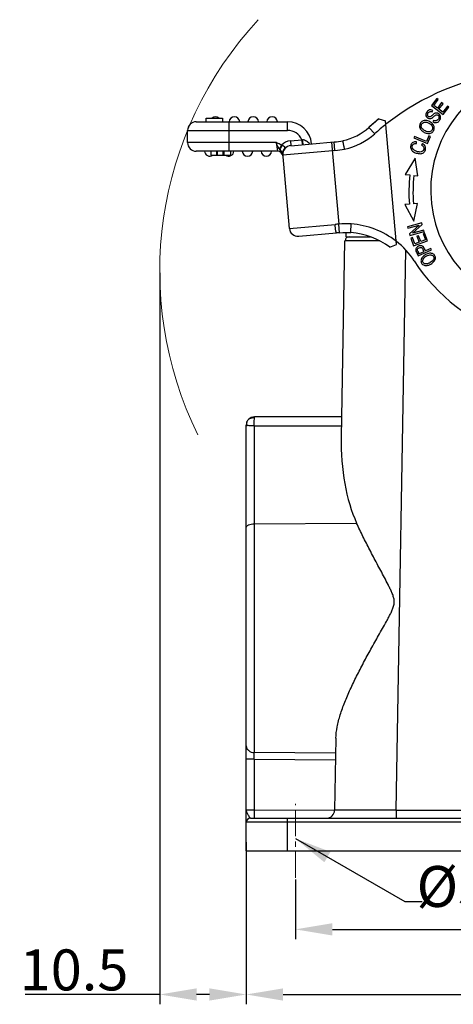
# Model space of a CAD drawing. Units: millimetres. Extents: x 1516 to 2110, y 547 to 967.
# Drawn here: x 1610 to 1663, y 741 to 861 of the extents above; entities that cross this region are included whole.
import ezdxf

# ---------------------------------------------------------------- set-up
doc = ezdxf.new("R2010")
doc.units = ezdxf.units.MM
doc.header["$LTSCALE"] = 0.1
doc.header["$PDMODE"] = 3
doc.header["$PDSIZE"] = 8
doc.linetypes.add('CENTERX2', pattern=[101.6, 63.5, -12.7, 12.7, -12.7])
doc.layers.get('0').update_dxf_attribs({"linetype": 'CONTINUOUS', "lineweight": 30})
doc.layers.get('Defpoints').update_dxf_attribs({"linetype": 'CONTINUOUS'})
doc.layers.add('Dim', color=3, linetype='CONTINUOUS', lineweight=15)
doc.styles.add('Romans字体', font='romans.shx', dxfattribs={"width": 0.75})
doc.dimstyles.new('01', dxfattribs={"dimtxt": 5, "dimasz": 4.5, "dimexe": 1.2, "dimexo": 0.2, "dimgap": 0.5, "dimtad": 1, "dimdec": 1, "dimdsep": 46, "dimtxsty": 'Romans字体', "dimcen": 0, "dimclrd": 1, "dimclre": 6, "dimclrt": 4, "dimazin": 2, "dimtfac": 1, "dimtdec": 1, "dimtofl": 0, "dimtmove": 0, "dimatfit": 3, "dimfxl": 1, "dimtolj": 1, "dimtzin": 0, "dimarcsym": 0})

# ---------------------------------------------------------------- blocks, each defined once
blk = doc.blocks.new('*D5')
at = {"layer": 'Defpoints', "color": 0}
for p in [(1637.86, 761.09), (1754.86, 761.13), (1754.86, 742.27)]:
    blk.add_point(p, dxfattribs=at)
at = {"layer": 'Dim', "color": 6, "lineweight": -2}
for p, q in [((1637.86, 760.89), (1637.86, 741.07)), ((1754.86, 760.93), (1754.86, 741.07))]:
    blk.add_line(p, q, dxfattribs=at)
at = {"layer": 'Dim', "color": 1, "lineweight": -2}
blk.add_line((1642.36, 742.27), (1750.36, 742.27), dxfattribs=at)
at = {"layer": 'Dim', "color": 1}
for points in [[(1642.36, 743.02), (1642.36, 741.52), (1637.86, 742.27)], [(1750.36, 743.02), (1750.36, 741.52), (1754.86, 742.27)]]:
    blk.add_solid(points, dxfattribs=at)
at = {"layer": 'Dim', "color": 4, "insert": (1696.36, 745.27), "char_height": 5, "attachment_point": 5, "style": 'Romans字体'}
blk.add_mtext('\\A1;117', dxfattribs=at)
blk = doc.blocks.new('*D6')
at = {"layer": 'Defpoints', "color": 0}
for p in [(1643.86, 756.51), (1748.86, 755.74), (1748.86, 750.22)]:
    blk.add_point(p, dxfattribs=at)
at = {"layer": 'Dim', "color": 6, "lineweight": -2}
for p, q in [((1643.86, 756.31), (1643.86, 749.02)), ((1748.86, 755.54), (1748.86, 749.02))]:
    blk.add_line(p, q, dxfattribs=at)
at = {"layer": 'Dim', "color": 1, "lineweight": -2}
blk.add_line((1648.36, 750.22), (1744.36, 750.22), dxfattribs=at)
at = {"layer": 'Dim', "color": 1}
for points in [[(1648.36, 750.97), (1648.36, 749.47), (1643.86, 750.22)], [(1744.36, 750.97), (1744.36, 749.47), (1748.86, 750.22)]]:
    blk.add_solid(points, dxfattribs=at)
at = {"layer": 'Dim', "color": 4, "insert": (1696.42, 753.22), "char_height": 5, "attachment_point": 5, "style": 'Romans字体'}
blk.add_mtext('\\A1;105', dxfattribs=at)
blk = doc.blocks.new('*D10')
at = {"layer": 'Defpoints', "color": 0}
for p in [(1627.31, 830.6), (1637.86, 754.48), (1627.31, 742.27)]:
    blk.add_point(p, dxfattribs=at)
at = {"layer": 'Dim', "color": 6, "lineweight": -2}
for p, q in [((1627.31, 830.4), (1627.31, 741.07)), ((1637.86, 754.28), (1637.86, 741.07))]:
    blk.add_line(p, q, dxfattribs=at)
at = {"layer": 'Dim', "color": 1, "lineweight": -2}
for p, q in [((1627.31, 742.27), (1610.92, 742.27)), ((1633.36, 742.27), (1631.81, 742.27))]:
    blk.add_line(p, q, dxfattribs=at)
at = {"layer": 'Dim', "color": 1}
for points in [[(1631.81, 743.02), (1631.81, 741.52), (1627.31, 742.27)], [(1633.36, 743.02), (1633.36, 741.52), (1637.86, 742.27)]]:
    blk.add_solid(points, dxfattribs=at)
at = {"layer": 'Dim', "color": 4, "insert": (1616.86, 745.27), "char_height": 5, "attachment_point": 5, "style": 'Romans字体'}
blk.add_mtext('\\A1;10.5', dxfattribs=at)

msp = doc.modelspace()

# ---------------------------------------------------------------- linework, layer by layer
for p, q in [((1661.11, 851.7), (1660.44, 850.82)), ((1660.73, 850.85), (1661.28, 851.57)), ((1661.28, 851.57), (1661.11, 851.7)), ((1660.44, 850.82), (1661.86, 849.72)), ((1660.54, 850.05), (1660.63, 850.22)), ((1661.16, 850.52), (1660.73, 850.85)), ((1661.68, 851.19), (1661.16, 850.52)), ((1661.33, 850.39), (1661.85, 851.06)), ((1661.82, 850.01), (1661.33, 850.39)), ((1661.85, 851.06), (1661.68, 851.19)), ((1662.39, 850.76), (1661.82, 850.01)), ((1661.86, 849.72), (1662.56, 850.63)), ((1662.56, 850.63), (1662.39, 850.76)), ((1632.96, 848.85), (1632.96, 849.3)), ((1632.96, 849.3), (1634.96, 849.3)), ((1634.96, 849.3), (1634.96, 848.85)), ((1654.03, 849.2), (1652.82, 848.16)), ((1654.03, 849.2), (1654.85, 848.98)), ((1656.17, 833.85), (1654.85, 848.98)), ((1660.69, 849.02), (1660.6, 848.85)), ((1630.71, 846.3), (1630.71, 847.8)), ((1630.71, 847.8), (1642.89, 847.8)), ((1631.76, 848.85), (1642.89, 848.85)), ((1635.76, 845.25), (1635.76, 848.85)), ((1642.89, 847.8), (1642.89, 848.85)), ((1653.52, 847.38), (1652.82, 848.16)), ((1643.24, 846.53), (1644.63, 846.65)), ((1644.63, 846.65), (1644.69, 846.05)), ((1658.36, 847.06), (1658.28, 846.88)), ((1658.28, 846.88), (1659.94, 846.18)), ((1659.82, 846.45), (1658.36, 847.06)), ((1660.12, 847.14), (1659.82, 846.45)), ((1659.94, 846.18), (1660.31, 847.05)), ((1660.31, 847.05), (1660.12, 847.14)), ((1641.5, 846.3), (1630.71, 846.3)), ((1641.5, 846.3), (1641.65, 845.25)), ((1642.16, 845.99), (1641.88, 845.52)), ((1642.16, 845.99), (1642.23, 845.97)), ((1643.24, 846.53), (1643.29, 845.93)), ((1643.29, 845.93), (1648.59, 846.4)), ((1648.27, 846.37), (1649.15, 836.35)), ((1648.68, 845.35), (1648.36, 845.32)), ((1648.68, 845.35), (1648.59, 846.4)), ((1658.61, 846.2), (1658.62, 846.41)), ((1659.33, 846.2), (1659.21, 846.03)), ((1641.65, 845.25), (1631.76, 845.25)), ((1633.53, 845.25), (1633.53, 844.77)), ((1633.54, 845.25), (1633.54, 844.77)), ((1633.54, 844.77), (1635.98, 844.77)), ((1634.26, 844.77), (1634.26, 845.25)), ((1634.34, 844.77), (1634.34, 845.25)), ((1635.06, 844.77), (1635.06, 845.25)), ((1635.15, 844.77), (1635.15, 845.25)), ((1635.98, 844.77), (1635.98, 845.25)), ((1643.12, 835.83), (1642.31, 845.06)), ((1648.36, 845.32), (1642.33, 844.79)), ((1658.44, 844.42), (1657.25, 842.43)), ((1658.79, 842.25), (1658.44, 844.42)), ((1657.25, 842.43), (1657.81, 842.36)), ((1658.31, 842.3), (1658.79, 842.25)), ((1657.75, 838.8), (1657.19, 838.75)), ((1657.19, 838.75), (1658.31, 836.72)), ((1658.73, 838.88), (1658.25, 838.84)), ((1658.31, 836.72), (1658.73, 838.88)), ((1643.12, 835.83), (1648.69, 836.32)), ((1649.21, 835.3), (1649.15, 836.35)), ((1650.6, 835.35), (1650.65, 836.37)), ((1659.27, 836.5), (1657.54, 836.03)), ((1657.54, 836.03), (1657.58, 835.86)), ((1657.58, 835.86), (1658.95, 836.23)), ((1658.95, 836.23), (1657.78, 835.16)), ((1658.15, 835.25), (1659.32, 836.32)), ((1659.32, 836.32), (1659.27, 836.5)), ((1644.26, 834.87), (1648.86, 835.28)), ((1650.06, 834.8), (1650.06, 835.33)), ((1650.06, 834.8), (1653, 834.8)), ((1650.18, 835.33), (1650.6, 835.32)), ((1650.6, 835.32), (1650.6, 835.35)), ((1657.78, 835.16), (1657.82, 834.98)), ((1657.82, 834.98), (1659.56, 835.46)), ((1658.13, 834.72), (1657.93, 834.65)), ((1657.93, 834.65), (1658.27, 833.71)), ((1658.41, 833.95), (1658.13, 834.72)), ((1659.51, 835.63), (1658.15, 835.25)), ((1658.87, 834.93), (1658.67, 834.86)), ((1658.67, 834.86), (1658.93, 834.14)), ((1659.13, 834.21), (1658.87, 834.93)), ((1659.61, 835.29), (1659.42, 835.21)), ((1659.42, 835.21), (1659.7, 834.42)), ((1659.56, 835.46), (1659.51, 835.63)), ((1659.96, 834.32), (1659.61, 835.29)), ((1649.85, 834.31), (1649.43, 810.34)), ((1654.13, 834.31), (1649.9, 834.31)), ((1654.09, 834.31), (1654.07, 834.31)), ((1655.37, 833.53), (1656.17, 833.85)), ((1658.27, 833.71), (1659.96, 834.32)), ((1658.93, 834.14), (1658.41, 833.95)), ((1659.7, 834.42), (1659.13, 834.21)), ((1659.57, 833.39), (1659.71, 833.07)), ((1660.38, 833.37), (1659.71, 833.07)), ((1660.45, 833.2), (1660.38, 833.37)), ((1656.13, 764.78), (1657.33, 833.16)), ((1658.79, 833.04), (1658.93, 832.72)), ((1658.81, 832.47), (1660.45, 833.2)), ((1659.52, 832.98), (1658.93, 832.72)), ((1659.61, 833.3), (1659.61, 833.3)), ((1637.86, 759.8), (1637.86, 811.8)), ((1638.84, 811.71), (1638.84, 771.81)), ((1638.84, 811.71), (1649.45, 811.71)), ((1649.47, 812.8), (1638.86, 812.8)), ((1638.84, 799.76), (1651.32, 799.84)), ((1648.79, 773.56), (1648.64, 764.78)), ((1638.84, 770.99), (1637.86, 770.99)), ((1648.76, 771.74), (1638.84, 771.81)), ((1638.84, 770.99), (1638.84, 764.8)), ((1638.84, 770.99), (1648.74, 770.92)), ((1637.86, 764.8), (1638.84, 764.8)), ((1638.84, 764.8), (1648.64, 764.79)), ((1656.13, 764.78), (1736.58, 764.78)), ((1656.13, 764.78), (1656.13, 763.8)), ((1638.36, 763.8), (1754.36, 763.8)), ((1642.86, 763.8), (1642.86, 759.8)), ((1754.86, 763.3), (1637.86, 763.3)), ((1637.86, 759.8), (1754.86, 759.8))]:
    msp.add_line(p, q)
msp.add_lwpolyline([(1649.21, 835.3), (1649.65, 835.32), (1650.18, 835.33)])
for centre, radius, start, end in [((1675.05, 840.5), 14.7, 96.1478, 256.1478), ((1673.55, 825.05), 30, 96.396, 128.4625), ((1634.11, 848.8), 0.65, 51.1302, 129.4132), ((1636.41, 848.8), 0.65, 4.4117, 175.5883), ((1638.71, 848.8), 0.65, 4.4117, 175.5883), ((1641.01, 848.8), 0.65, 4.4117, 175.5883), ((1673.55, 825.05), 31.05, 128.9448, 131.8971), ((1631.76, 847.8), 1.05, 90, 180), ((1642.89, 845.9), 2.95, 5, 90), ((1642.89, 845.9), 1.9, 23.4149, 90), ((1648.18, 853.34), 6.95, 282.1552, 311.8971), ((1673.55, 825.05), 30, 128.4693, 131.8971), ((1645, 851.64), 5.01, 265.7849, 266.5403), ((1647.71, 856.52), 10.17, 274.9388, 280.9154), ((1648.18, 853.34), 8, 282.0711, 311.8971), ((1631.76, 846.3), 1.05, 180, 270), ((1643.38, 844.89), 1.65, 94.9997, 137.8561), ((1643.38, 844.89), 1.05, 95, 185), ((1647.7, 856.61), 11.3, 274.9668, 280.9495), ((1633.41, 845.3), 0.65, 184.4117, 304.968), ((1635.71, 845.3), 0.65, 235.2363, 355.5883), ((1638.01, 845.3), 0.65, 184.4117, 355.5883), ((1640.31, 845.3), 0.65, 184.4117, 355.5883), ((1641.65, 844.55), 0.7, 5.0001, 89.9999), ((1675.04, 840.28), 17.35, 173.0983, 184.9001), ((1675.04, 840.28), 16.85, 173.0983, 184.9031), ((1644.16, 835.92), 1.05, 185, 275), ((1650.67, 813.62), 22.78, 93.844, 95.0017), ((1650.04, 822.36), 14.02, 87.4889, 93.6424), ((1649.97, 826.39), 10, 51.8807, 86.0793), ((1650.13, 820.78), 14.55, 93.6063, 95.0029), ((1650.4, 834.3), 0.5, 90.0026, 178.9982), ((1649.97, 826.39), 8.95, 85.9701, 85.9754), ((1649.97, 826.39), 8.95, 52.8781, 85.9242), ((1649.97, 826.39), 10, 33.1281, 51.8146), ((1662.94, 834.8), 4.51, 202.9861, 203.8514), ((1660.1, 831.7), 0.783, 138.3268, 139.7675), ((1654.52, 831), 5.58, 23.6314, 24.259), ((1647.16, 827.78), 13.62, 23.4123, 23.6404), ((1660.32, 831.98), 0.814, 86.6495, 92.3451), ((1677.6, 844.42), 23, 213.1281, 251.017), ((1659.78, 832.09), 0.791, 265.1953, 271.6374), ((1638.86, 811.8), 1, 90.0001, 180), ((1647.64, 764.8), 1, 270.0025, 359), ((1638.36, 763.3), 0.5, 90, 180)]:
    msp.add_arc(centre, radius, start, end)
msp.add_ellipse((1656.94, 810.59), major_axis=(0.51, 15.32), ratio=0.48912, start_param=-4.680178, end_param=-3.918651)
for points, knots in [([(1660.63, 850.22), (1660.54, 850.27), (1660.35, 850.34), (1660.08, 850.27), (1659.86, 850.05), (1659.74, 849.76), (1659.79, 849.49), (1659.94, 849.34), (1660.04, 849.28), (1660.07, 849.27)], [0, 0, 0, 0, 0.16713, 0.333557, 0.499031, 0.650191, 0.80135, 0.953186, 1, 1, 1, 1]), ([(1659.76, 849.01), (1659.61, 849.02), (1659.33, 848.97), (1658.97, 848.61), (1658.96, 848.15), (1659.22, 847.78), (1659.56, 847.54), (1659.86, 847.44), (1660.01, 847.43)], [0, 0, 0, 0, 0.170863, 0.3414, 0.601693, 0.731986, 0.862279, 1, 1, 1, 1]), ([(1660.01, 847.43), (1660.16, 847.41), (1660.45, 847.46), (1660.74, 847.75), (1660.83, 848.16), (1660.66, 848.56), (1660.24, 848.89), (1659.91, 848.99), (1659.76, 849.01)], [0, 0, 0, 0, 0.176624, 0.352848, 0.515664, 0.677792, 0.839919, 1, 1, 1, 1]), ([(1661.03, 849.92), (1661, 849.92), (1660.92, 849.91), (1660.82, 849.87), (1660.7, 849.79), (1660.53, 849.63), (1660.35, 849.48), (1660.25, 849.44), (1660.17, 849.44), (1660.05, 849.49), (1659.96, 849.61), (1659.97, 849.77), (1660.04, 849.92), (1660.11, 850.01), (1660.15, 850.04)], [0, 0, 0, 0, 0.073819, 0.175374, 0.245628, 0.315882, 0.38598, 0.456078, 0.526919, 0.597759, 0.761705, 0.84334, 0.924976, 1, 1, 1, 1]), ([(1660.07, 849.27), (1660.11, 849.25), (1660.2, 849.23), (1660.33, 849.24), (1660.43, 849.27), (1660.54, 849.34), (1660.7, 849.47), (1660.84, 849.6), (1660.9, 849.63), (1660.92, 849.65)], [0, 0, 0, 0, 0.205039, 0.360618, 0.516197, 0.637148, 0.758098, 0.879049, 1, 1, 1, 1]), ([(1660.15, 850.04), (1660.15, 850.04), (1660.19, 850.07), (1660.3, 850.13), (1660.44, 850.1), (1660.54, 850.05)], [0, 0, 0, 0, 0.013568, 0.343219, 1, 1, 1, 1]), ([(1661.35, 849.37), (1661.35, 849.3), (1661.29, 849.16), (1661.11, 848.99), (1660.91, 848.93), (1660.77, 848.98), (1660.69, 849.02)], [0, 0, 0, 0, 0.228102, 0.48515, 0.742199, 1, 1, 1, 1]), ([(1660.92, 848.75), (1661.03, 848.74), (1661.22, 848.78), (1661.47, 849.03), (1661.59, 849.36), (1661.53, 849.64), (1661.32, 849.85), (1661.14, 849.92), (1661.04, 849.92), (1661.03, 849.92)], [0, 0, 0, 0, 0.190105, 0.38021, 0.530039, 0.679535, 0.828741, 0.979382, 1, 1, 1, 1]), ([(1660.92, 849.65), (1660.97, 849.68), (1661.08, 849.72), (1661.23, 849.67), (1661.35, 849.55), (1661.36, 849.43), (1661.35, 849.37)], [0, 0, 0, 0, 0.253044, 0.504165, 0.751202, 1, 1, 1, 1]), ([(1659.23, 848.15), (1659.17, 848.29), (1659.19, 848.54), (1659.44, 848.78), (1659.7, 848.82), (1659.94, 848.77), (1660.17, 848.66), (1660.41, 848.51), (1660.51, 848.37), (1660.54, 848.3)], [0, 0, 0, 0, 0.237738, 0.404219, 0.5707, 0.653841, 0.736982, 0.868491, 1, 1, 1, 1]), ([(1660.54, 848.3), (1660.6, 848.15), (1660.59, 847.85), (1660.28, 847.62), (1659.95, 847.62), (1659.64, 847.74), (1659.35, 847.94), (1659.26, 848.08), (1659.23, 848.15)], [0, 0, 0, 0, 0.238667, 0.473652, 0.590701, 0.70775, 0.853875, 1, 1, 1, 1]), ([(1644.7, 846.65), (1644.7, 846.61), (1644.71, 846.53), (1644.72, 846.42), (1644.73, 846.32), (1644.74, 846.24), (1644.75, 846.17), (1644.76, 846.13), (1644.77, 846.11), (1644.77, 846.09), (1644.77, 846.07), (1644.78, 846.07), (1644.78, 846.06), (1644.78, 846.06)], [0, 0, 0, 0, 0.194825, 0.382063, 0.554098, 0.704717, 0.828388, 0.87859, 0.920449, 0.953582, 0.977724, 0.992906, 1, 1, 1, 1]), ([(1645.59, 846.13), (1645.49, 846.27), (1645.23, 846.51), (1644.88, 846.64), (1644.7, 846.65)], [0, 0, 0, 0, 0.479652, 1, 1, 1, 1]), ([(1649.85, 845.51), (1649.84, 845.58), (1649.81, 845.71), (1649.77, 845.9), (1649.74, 846.05), (1649.72, 846.16), (1649.7, 846.24), (1649.69, 846.31), (1649.68, 846.37), (1649.67, 846.42), (1649.66, 846.46), (1649.65, 846.49), (1649.65, 846.51), (1649.64, 846.52), (1649.64, 846.53), (1649.64, 846.54), (1649.64, 846.54), (1649.64, 846.54), (1649.64, 846.54)], [0, 0, 0, 0, 0.195011, 0.382676, 0.555513, 0.634332, 0.707055, 0.77295, 0.831412, 0.881865, 0.923819, 0.956895, 0.969989, 0.980738, 0.989125, 0.995137, 0.998761, 1, 1, 1, 1]), ([(1641.88, 845.52), (1641.85, 845.58), (1641.78, 845.7), (1641.68, 845.89), (1641.59, 846.09), (1641.53, 846.23), (1641.5, 846.3)], [0, 0, 0, 0, 0.234131, 0.480307, 0.736955, 1, 1, 1, 1]), ([(1642.16, 845.99), (1642.1, 846.02), (1641.97, 846.1), (1641.75, 846.2), (1641.58, 846.26), (1641.5, 846.3)], [0, 0, 0, 0, 0.250022, 0.624999, 1, 1, 1, 1]), ([(1641.95, 845.43), (1641.95, 845.44), (1641.92, 845.47), (1641.9, 845.5), (1641.88, 845.52)], [0, 0, 0, 0, 0.256072, 1, 1, 1, 1]), ([(1642.23, 845.97), (1642.17, 845.87), (1642.09, 845.73), (1642, 845.55), (1641.97, 845.46), (1641.95, 845.43)], [0, 0, 0, 0, 0.568553, 0.809451, 1, 1, 1, 1]), ([(1641.95, 845.43), (1641.97, 845.41), (1642.02, 845.36), (1642.09, 845.3), (1642.16, 845.24), (1642.21, 845.2), (1642.25, 845.16), (1642.28, 845.12), (1642.3, 845.09), (1642.31, 845.07), (1642.31, 845.06)], [0, 0, 0, 0, 0.183235, 0.370796, 0.541359, 0.679832, 0.788009, 0.87203, 0.94232, 1, 1, 1, 1]), ([(1642.23, 845.97), (1642.26, 845.97), (1642.31, 845.95), (1642.38, 845.92), (1642.43, 845.9), (1642.47, 845.87), (1642.49, 845.84), (1642.52, 845.82), (1642.53, 845.79), (1642.54, 845.76), (1642.55, 845.73), (1642.54, 845.7), (1642.54, 845.66), (1642.53, 845.63), (1642.52, 845.61)], [0, 0, 0, 0, 0.144299, 0.285351, 0.41956, 0.483042, 0.544181, 0.602746, 0.658344, 0.711899, 0.766294, 0.822824, 0.880863, 1, 1, 1, 1]), ([(1642.46, 845.47), (1642.41, 845.41), (1642.32, 845.28), (1642.3, 845.13), (1642.31, 845.06)], [0, 0, 0, 0, 0.512011, 1, 1, 1, 1]), ([(1642.33, 844.79), (1642.32, 844.91), (1642.34, 845.14), (1642.41, 845.36), (1642.46, 845.47)], [0, 0, 0, 0, 0.50188, 1, 1, 1, 1]), ([(1642.52, 845.61), (1642.51, 845.6), (1642.49, 845.55), (1642.47, 845.5), (1642.46, 845.47)], [0, 0, 0, 0, 0.242009, 1, 1, 1, 1]), ([(1658.62, 846.41), (1658.45, 846.42), (1658.16, 846.37), (1657.9, 846.04), (1657.88, 845.61), (1658.1, 845.25), (1658.55, 845.01), (1658.91, 844.95), (1659.07, 844.95)], [0, 0, 0, 0, 0.182743, 0.365871, 0.527456, 0.689344, 0.851066, 1, 1, 1, 1]), ([(1658.13, 845.62), (1658.13, 845.62), (1658.09, 845.72), (1658.09, 845.93), (1658.27, 846.18), (1658.48, 846.21), (1658.61, 846.2)], [0, 0, 0, 0, 0.009681, 0.371892, 0.68597, 1, 1, 1, 1]), ([(1659.48, 845.77), (1659.53, 845.67), (1659.54, 845.47), (1659.36, 845.22), (1659.06, 845.13), (1658.68, 845.2), (1658.32, 845.37), (1658.17, 845.52), (1658.13, 845.62)], [0, 0, 0, 0, 0.210498, 0.384578, 0.558751, 0.732925, 0.868276, 1, 1, 1, 1]), ([(1659.07, 844.95), (1659.22, 844.96), (1659.43, 845.02), (1659.61, 845.2), (1659.71, 845.41), (1659.75, 845.64), (1659.68, 845.92), (1659.5, 846.1), (1659.33, 846.2)], [0, 0, 0, 0, 0.253287, 0.380482, 0.507676, 0.63064, 0.753605, 1, 1, 1, 1]), ([(1648.86, 835.28), (1648.85, 835.28), (1648.85, 835.28), (1648.83, 835.31), (1648.82, 835.36), (1648.8, 835.46), (1648.77, 835.59), (1648.75, 835.75), (1648.72, 835.93), (1648.7, 836.12), (1648.69, 836.25), (1648.69, 836.32)], [0, 0, 0, 0, 0.007901, 0.022258, 0.077001, 0.170208, 0.299116, 0.457852, 0.63535, 0.819587, 1, 1, 1, 1]), ([(1659.57, 833.39), (1659.57, 833.39), (1659.53, 833.47), (1659.44, 833.63), (1659.26, 833.71), (1659.06, 833.71), (1658.84, 833.65), (1658.63, 833.51), (1658.52, 833.33), (1658.51, 833.21), (1658.53, 833.14)], [0, 0, 0, 0, 0.003646, 0.136415, 0.269184, 0.402132, 0.53508, 0.690452, 0.845226, 1, 1, 1, 1]), ([(1658.73, 833.2), (1658.73, 833.25), (1658.76, 833.36), (1658.96, 833.5), (1659.16, 833.53), (1659.29, 833.45), (1659.4, 833.27), (1659.47, 833.09), (1659.52, 832.98)], [0, 0, 0, 0, 0.164348, 0.327612, 0.551602, 0.663256, 0.77491, 1, 1, 1, 1]), ([(1658.53, 833.14), (1658.54, 833.09), (1658.59, 832.95), (1658.71, 832.7), (1658.78, 832.55), (1658.81, 832.47)], [0, 0, 0, 0, 0.345027, 0.672513, 1, 1, 1, 1]), ([(1659.35, 832.32), (1659.25, 832.2), (1659.13, 831.96), (1659.2, 831.55), (1659.41, 831.38), (1659.56, 831.33)], [0, 0, 0, 0, 0.313403, 0.626121, 1, 1, 1, 1]), ([(1660.28, 832.79), (1660.26, 832.79), (1660.08, 832.78), (1659.72, 832.65), (1659.45, 832.44), (1659.35, 832.32)], [0, 0, 0, 0, 0.082887, 0.544357, 1, 1, 1, 1]), ([(1659.72, 831.49), (1659.58, 831.51), (1659.39, 831.64), (1659.34, 831.95), (1659.43, 832.13), (1659.5, 832.21)], [0, 0, 0, 0, 0.424974, 0.722572, 1, 1, 1, 1]), ([(1659.51, 832.22), (1659.55, 832.26), (1659.64, 832.35), (1659.86, 832.49), (1660.12, 832.59), (1660.28, 832.61), (1660.36, 832.6)], [0, 0, 0, 0, 0.19673, 0.38966, 0.69483, 1, 1, 1, 1]), ([(1660.36, 832.6), (1660.51, 832.58), (1660.74, 832.43), (1660.75, 832.12), (1660.65, 831.95), (1660.63, 831.93)], [0, 0, 0, 0, 0.45604, 0.905046, 1, 1, 1, 1]), ([(1660.74, 831.77), (1660.84, 831.88), (1660.97, 832.13), (1660.91, 832.5), (1660.7, 832.7), (1660.56, 832.75), (1660.53, 832.76)], [0, 0, 0, 0, 0.321322, 0.641971, 0.938222, 1, 1, 1, 1]), ([(1659.56, 831.33), (1659.6, 831.32), (1659.65, 831.31), (1659.7, 831.3), (1659.71, 831.3)], [0, 0, 0, 0, 0.812866, 1, 1, 1, 1]), ([(1660.56, 831.84), (1660.55, 831.83), (1660.48, 831.76), (1660.28, 831.62), (1659.96, 831.49), (1659.8, 831.48), (1659.72, 831.49)], [0, 0, 0, 0, 0.035348, 0.311214, 0.655607, 1, 1, 1, 1]), ([(1659.8, 831.3), (1659.87, 831.3), (1660.05, 831.33), (1660.4, 831.46), (1660.64, 831.65), (1660.74, 831.77)], [0, 0, 0, 0, 0.231554, 0.605128, 1, 1, 1, 1]), ([(1637.86, 811.8), (1637.86, 811.8), (1637.86, 811.8), (1637.87, 811.8), (1637.88, 811.79), (1637.9, 811.78), (1637.91, 811.77), (1637.94, 811.76), (1637.96, 811.76), (1637.97, 811.76)], [0, 0, 0, 0, 0.023381, 0.093037, 0.199152, 0.333636, 0.48926, 0.657172, 1, 1, 1, 1]), ([(1637.92, 811.95), (1637.92, 812), (1637.92, 812.12), (1637.95, 812.22), (1637.97, 812.27)], [0, 0, 0, 0, 0.522142, 1, 1, 1, 1]), ([(1637.97, 811.76), (1637.97, 811.77), (1637.95, 811.83), (1637.93, 811.9), (1637.92, 811.95)], [0, 0, 0, 0, 0.261648, 1, 1, 1, 1]), ([(1638.84, 811.71), (1638.75, 811.71), (1638.54, 811.71), (1638.25, 811.72), (1638.05, 811.74), (1637.97, 811.76)], [0, 0, 0, 0, 0.317296, 0.723897, 1, 1, 1, 1]), ([(1638.24, 812.59), (1638.27, 812.61), (1638.35, 812.65), (1638.49, 812.69), (1638.67, 812.73), (1638.79, 812.74), (1638.85, 812.74)], [0, 0, 0, 0, 0.177336, 0.419479, 0.701028, 1, 1, 1, 1]), ([(1638.84, 811.71), (1638.84, 811.79), (1638.84, 812.06), (1638.84, 812.33), (1638.85, 812.52)], [0, 0, 0, 0, 0.296965, 1, 1, 1, 1]), ([(1638.85, 812.74), (1638.85, 812.75), (1638.85, 812.76), (1638.85, 812.78), (1638.86, 812.79), (1638.86, 812.8), (1638.86, 812.8)], [0, 0, 0, 0, 0.435098, 0.747325, 0.935572, 1, 1, 1, 1]), ([(1638.85, 812.52), (1638.85, 812.54), (1638.85, 812.62), (1638.85, 812.69), (1638.85, 812.74)], [0, 0, 0, 0, 0.313032, 1, 1, 1, 1]), ([(1637.86, 799.31), (1637.86, 799.34), (1637.87, 799.4), (1637.93, 799.49), (1638.03, 799.57), (1638.2, 799.66), (1638.48, 799.74), (1638.72, 799.76), (1638.84, 799.76)], [0, 0, 0, 0, 0.076707, 0.163577, 0.266278, 0.386495, 0.673678, 1, 1, 1, 1]), ([(1648.79, 773.56), (1648.8, 774.03), (1648.92, 775), (1649.31, 776.46), (1649.86, 777.99), (1650.54, 779.56), (1651.32, 781.17), (1652.02, 782.53), (1652.61, 783.62), (1653.07, 784.45), (1653.53, 785.29), (1654, 786.12), (1654.48, 786.97), (1654.87, 787.67), (1655.18, 788.24), (1655.4, 788.67), (1655.62, 789.11), (1655.8, 789.57), (1655.9, 789.96), (1655.91, 790.29), (1655.88, 790.61), (1655.76, 791.01), (1655.58, 791.46), (1655.37, 791.9), (1655.08, 792.47), (1654.71, 793.19), (1654.26, 794.04), (1653.81, 794.88), (1653.36, 795.72), (1652.79, 796.83), (1652.09, 798.2), (1651.57, 799.3), (1651.32, 799.84)], [0, 0, 0, 0, 0.048065, 0.100531, 0.156835, 0.216264, 0.278154, 0.341946, 0.374406, 0.40717, 0.440192, 0.473428, 0.506835, 0.540376, 0.557184, 0.574012, 0.590854, 0.607706, 0.624549, 0.632981, 0.641411, 0.658242, 0.675063, 0.691864, 0.708638, 0.74209, 0.775378, 0.808463, 0.841299, 0.87384, 0.937835, 1, 1, 1, 1]), ([(1637.86, 772.63), (1637.86, 772.52), (1637.92, 772.3), (1638.15, 772.04), (1638.47, 771.86), (1638.72, 771.81), (1638.84, 771.81)], [0, 0, 0, 0, 0.227637, 0.468224, 0.72659, 1, 1, 1, 1]), ([(1638.84, 770.99), (1638.84, 771.07), (1638.84, 771.35), (1638.84, 771.62), (1638.84, 771.81)], [0, 0, 0, 0, 0.289271, 1, 1, 1, 1]), ([(1638.36, 763.8), (1638.35, 763.8), (1638.34, 763.81), (1638.32, 763.84), (1638.29, 763.87), (1638.25, 763.95), (1638.19, 764.05), (1638.11, 764.2), (1638.02, 764.35), (1637.91, 764.55), (1637.86, 764.7), (1637.86, 764.8)], [0, 0, 0, 0, 0.015969, 0.044293, 0.084647, 0.135573, 0.262127, 0.413257, 0.577924, 0.737665, 1, 1, 1, 1]), ([(1638.84, 764.8), (1638.84, 764.74), (1638.84, 764.61), (1638.84, 764.42), (1638.84, 764.25), (1638.84, 764.12), (1638.84, 764.03), (1638.84, 763.97), (1638.84, 763.92), (1638.83, 763.88), (1638.83, 763.85), (1638.83, 763.82), (1638.83, 763.81), (1638.83, 763.8), (1638.83, 763.8)], [0, 0, 0, 0, 0.194613, 0.38254, 0.555434, 0.706854, 0.772681, 0.831107, 0.881591, 0.923595, 0.956638, 0.980484, 0.994966, 1, 1, 1, 1]), ([(1656.13, 764.78), (1655.65, 764.78), (1654.69, 764.78), (1653.51, 764.78), (1652.61, 764.78), (1651.98, 764.78), (1651.39, 764.78), (1650.85, 764.78), (1650.36, 764.78), (1649.92, 764.78), (1649.55, 764.78), (1649.27, 764.78), (1649.09, 764.78), (1648.97, 764.78), (1648.87, 764.78), (1648.79, 764.78), (1648.73, 764.78), (1648.69, 764.78), (1648.67, 764.78), (1648.66, 764.78), (1648.65, 764.78), (1648.64, 764.78), (1648.64, 764.78), (1648.64, 764.78)], [0, 0, 0, 0, 0.195019, 0.382568, 0.471348, 0.555624, 0.634514, 0.707133, 0.772687, 0.83072, 0.880869, 0.922765, 0.940503, 0.956032, 0.969299, 0.980249, 0.988832, 0.992223, 0.995008, 0.997183, 0.998742, 0.999681, 1, 1, 1, 1])]:
    msp.add_open_spline(points, degree=3, knots=knots)
for points in [[(1660.6, 848.85), (1660.7, 848.79), (1660.81, 848.75), (1660.92, 848.75)], [(1659.21, 846.03), (1659.34, 845.95), (1659.44, 845.87), (1659.48, 845.77)], [(1659.61, 833.3), (1659.6, 833.33), (1659.58, 833.36), (1659.57, 833.39)], [(1659.61, 833.3), (1659.6, 833.33), (1659.58, 833.36), (1659.57, 833.39)], [(1658.79, 833.04), (1658.76, 833.11), (1658.73, 833.17), (1658.73, 833.2)], [(1658.93, 832.72), (1658.89, 832.81), (1658.85, 832.9), (1658.81, 832.98)], [(1659.66, 833.19), (1659.64, 833.23), (1659.63, 833.26), (1659.61, 833.3)], [(1659.71, 833.07), (1659.69, 833.11), (1659.68, 833.15), (1659.66, 833.19)], [(1659.71, 833.07), (1659.69, 833.11), (1659.68, 833.15), (1659.66, 833.19)], [(1660.53, 832.76), (1660.48, 832.78), (1660.42, 832.79), (1660.37, 832.79)], [(1660.63, 831.93), (1660.61, 831.9), (1660.59, 831.87), (1660.56, 831.84)]]:
    msp.add_open_spline(points, degree=3)
at = {"layer": 'Dim', "color": 1, "linetype": 'CENTERX2', "ltscale": 0.5}
msp.add_line((1643.86, 756.51), (1643.86, 765.57), dxfattribs=at)
at = {"layer": 'Dim'}
msp.add_arc((1672.61, 830.6), 45.3, 137.3057, 206.1755, dxfattribs=at)

# ---------------------------------------------------------------- texts
at = {"layer": 'Dim', "color": 3, "insert": (1665.89, 754.81), "char_height": 5, "width": 16.244, "attachment_point": 5, "style": 'Romans字体'}
msp.add_mtext('%%C5.5', dxfattribs=at)

# ---------------------------------------------------------------- dimensions: what is measured, and where the dimension line sits
at = {"layer": 'Dim'}
dim = msp.add_linear_dim(base=(1627.3108, 742.27), p1=(1637.8572, 754.4815), p2=(1627.3108, 830.6013), angle=180, dimstyle='01', dxfattribs=at)
dim.commit()
dim.dimension.update_dxf_attribs({"geometry": '*D10', "text_midpoint": (1616.8644, 745.27)})
dim = msp.add_linear_dim(base=(1754.86, 742.27), p1=(1637.86, 761.09), p2=(1754.86, 761.13), dimstyle='01', dxfattribs=at)
dim.commit()
dim.dimension.update_dxf_attribs({"geometry": '*D5', "text_midpoint": (1696.36, 745.27)})
dim = msp.add_linear_dim(base=(1748.86, 750.22), p1=(1643.86, 756.51), p2=(1748.86, 755.74), dimstyle='01', dxfattribs=at)
dim.commit()
dim.dimension.update_dxf_attribs({"geometry": '*D6', "text_midpoint": (1696.42, 750.22), "dimtype": 160})

# ---------------------------------------------------------------- leaders
msp.add_leader([(1643.86, 761.31), (1657.18, 753.61), (1659.31, 753.61)], dimstyle='01', override={"dimgap": 0.5, "dimtad": 0}, dxfattribs=at)

doc.saveas('drawing.dxf')
